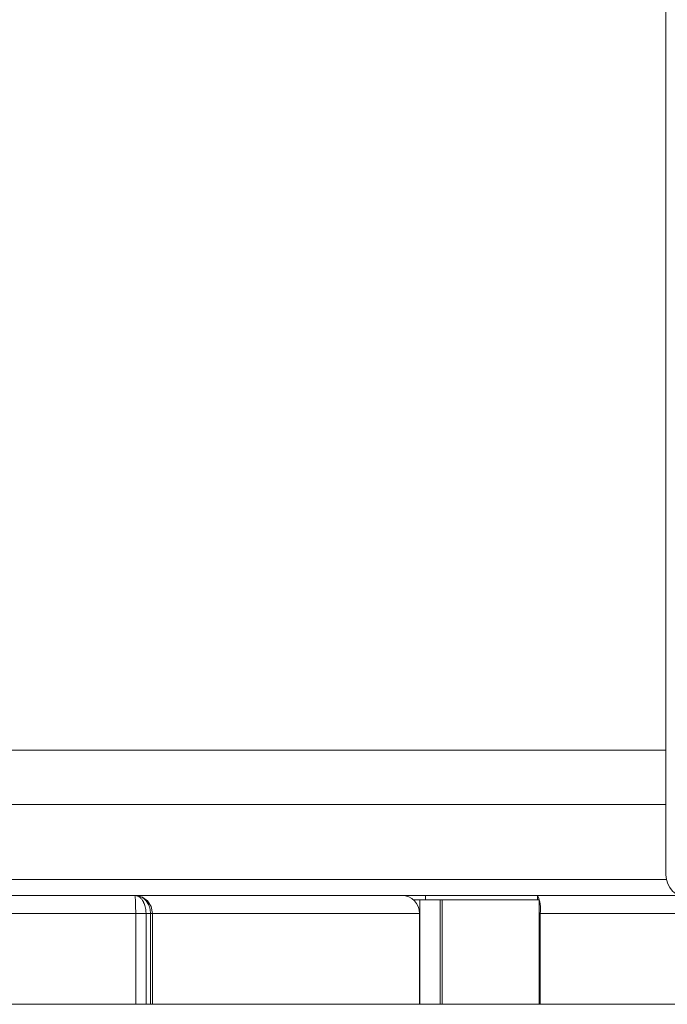
# Model space of a CAD drawing. Units: millimetres. Extents: x 470 to 882, y 3 to 283.
# Drawn here: x 765 to 771, y 174 to 183 of the extents above; entities that cross this region are included whole.
import ezdxf

# ---------------------------------------------------------------- set-up
doc = ezdxf.new("R2010")
doc.units = ezdxf.units.MM

msp = doc.modelspace()

# ---------------------------------------------------------------- linework, layer by layer
at = {"color": 7, "linetype": 'Continuous', "lineweight": 15}
for p, q in [((771.0346, 175.1353), (771.0346, 196.4039)), ((761.7546, 176.2353), (771.0346, 176.2353)), ((771.0346, 175.7553), (761.7546, 175.7553)), ((771.0386, 175.0953), (762.6246, 175.0953)), ((766.3557, 174.9553), (762.7946, 174.9553)), ((766.3573, 174.9431), (766.3557, 174.9553)), ((768.7067, 174.9553), (766.3557, 174.9553)), ((766.359, 174.9084), (766.3573, 174.9431)), ((766.3606, 174.8565), (766.359, 174.9084)), ((766.4153, 174.943), (766.4656, 174.9084)), ((766.4656, 174.9084), (766.4992, 174.8565)), ((768.9146, 174.9553), (768.7067, 174.9553)), ((768.8102, 174.9153), (768.8653, 174.9153)), ((768.8653, 173.9953), (768.8653, 174.9153)), ((768.8653, 174.9153), (769.0454, 174.9153)), ((768.9146, 174.9153), (768.9146, 174.9553)), ((769.9023, 174.9553), (768.9146, 174.9553)), ((769.0454, 173.9953), (769.0454, 174.9153)), ((769.0454, 174.9153), (769.0618, 174.9153)), ((769.0618, 173.9953), (769.0618, 174.9153)), ((769.0618, 174.9153), (769.9174, 174.9153)), ((778.393, 174.9553), (769.9023, 174.9553)), ((769.9023, 174.9153), (769.9023, 174.9553)), ((769.9174, 173.9953), (769.9174, 174.9153)), ((766.3622, 174.8007), (766.3606, 174.8565)), ((766.4992, 174.8565), (766.5108, 174.7953)), ((766.3623, 174.7953), (762.7946, 174.7953)), ((766.3623, 174.7953), (766.3622, 174.8007)), ((766.3623, 174.7953), (766.3623, 173.9953)), ((766.3625, 174.7953), (766.4528, 174.7953)), ((766.4528, 174.7953), (766.492, 174.7953)), ((766.4528, 173.9953), (766.4528, 174.7953)), ((766.492, 174.7953), (766.492, 173.9953)), ((766.5108, 174.7953), (766.492, 174.7953)), ((766.5108, 173.9953), (766.5108, 174.7953)), ((768.8632, 174.7953), (766.5108, 174.7953)), ((768.8632, 174.7953), (768.8632, 173.9953)), ((769.9273, 173.9953), (769.9273, 174.7953)), ((780.0596, 174.7953), (769.9273, 174.7953)), ((766.3623, 173.9953), (762.9146, 173.9953)), ((766.3623, 173.9953), (766.4528, 173.9953)), ((766.492, 173.9953), (766.4528, 173.9953)), ((766.5108, 173.9953), (766.492, 173.9953)), ((768.8632, 173.9953), (766.5108, 173.9953)), ((768.8632, 173.9953), (768.8653, 173.9953)), ((768.8653, 173.9953), (769.0454, 173.9953)), ((769.0454, 173.9953), (769.0618, 173.9953)), ((769.0618, 173.9953), (769.9174, 173.9953)), ((769.9273, 173.9953), (769.9174, 173.9953)), ((779.1058, 173.9953), (769.9273, 173.9953))]:
    msp.add_line(p, q, dxfattribs=at)
at = {"color": 8, "linetype": 'Continuous', "lineweight": 15}
msp.add_line((769.9174, 174.7953), (769.9273, 174.7953), dxfattribs=at)
at = {"color": 7, "linetype": 'Continuous', "lineweight": 15}
for centre, radius, start, end in [((771.2346, 175.1353), 0.2, 180, 270), ((768.7049, 174.797), 0.1583, 359.37408, 89.36009), ((769.6528, 174.8343), 0.2772, 351.90855, 25.8734)]:
    msp.add_arc(centre, radius, start, end, dxfattribs=at)
for points, knots in [([(766.4528, 174.7953), (766.4528, 174.7953), (766.4528, 174.7991), (766.4526, 174.8111), (766.4507, 174.8312), (766.4464, 174.8542), (766.4401, 174.8755), (766.4336, 174.8912), (766.4278, 174.9027), (766.4199, 174.9161), (766.4073, 174.9321), (766.3926, 174.9439), (766.3807, 174.9501), (766.3736, 174.9526), (766.3679, 174.954), (766.3636, 174.9548), (766.3599, 174.9551), (766.3574, 174.9552), (766.3563, 174.9553), (766.356, 174.9553), (766.356, 174.9553), (766.3558, 174.9553), (766.3557, 174.9553), (766.3557, 174.9553)], [0, 0, 0, 0, 0.000009, 0.042226, 0.131434, 0.223465, 0.310308, 0.399294, 0.443273, 0.48747, 0.621613, 0.760985, 0.821923, 0.883239, 0.913598, 0.944001, 0.974387, 0.990857, 0.997203, 0.997441, 0.998042, 0.998138, 1, 1, 1, 1]), ([(766.3557, 174.9553), (766.3558, 174.9553), (766.3632, 174.9553), (766.3782, 174.9538), (766.3935, 174.9492), (766.4101, 174.9424), (766.4278, 174.9324), (766.4455, 174.9164), (766.4568, 174.9027), (766.4649, 174.8914), (766.474, 174.8757), (766.4828, 174.8546), (766.489, 174.8314), (766.4916, 174.8113), (766.492, 174.7991), (766.492, 174.7953), (766.492, 174.7953)], [0, 0, 0, 0, 0.001863, 0.112443, 0.225231, 0.238903, 0.373208, 0.512457, 0.556445, 0.600647, 0.687556, 0.776502, 0.865757, 0.957768, 0.999991, 1, 1, 1, 1])]:
    msp.add_open_spline(points, degree=3, knots=knots, dxfattribs=at)

doc.saveas('drawing.dxf')
